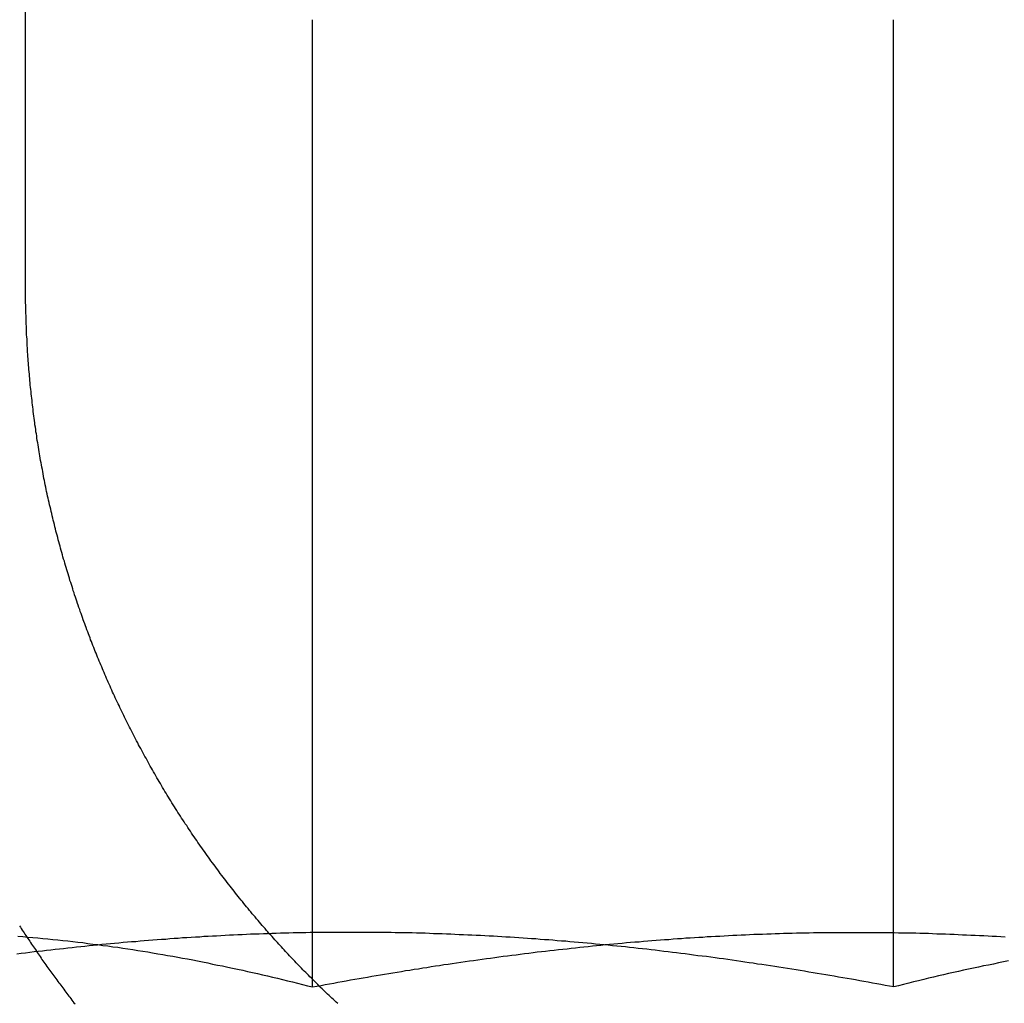
# Model space of a CAD drawing. Extents: x -134 to 304, y -453 to 207.
# Drawn here: x 126 to 131, y 118 to 123 of the extents above; entities that cross this region are included whole.
import ezdxf

# ---------------------------------------------------------------- set-up
doc = ezdxf.new("R2010")
doc.units = 0
doc.header["$LTSCALE"] = 20
doc.linetypes.add('VERDECKT', pattern=[0.375, 0.25, -0.125])
doc.layers.get('0').update_dxf_attribs({"linetype": 'CONTINUOUS'})

# ---------------------------------------------------------------- blocks, each defined once
blk = doc.blocks.new('A$C3DBA2AC1')
at = {"color": 1, "linetype": 'VERDECKT', "extrusion": (0, 1, -2e-16)}
for p, q in [((109.74402, 122), (109.74402, 123.52121)), ((111.21901, 118.41792), (111.21901, 123.39274))]:
    blk.add_line(p, q, dxfattribs=at)
at = {"color": 3, "linetype": 'CONTINUOUS', "extrusion": (0, 1, -2e-16)}
blk.add_line((114.2076, 118.41792), (114.2076, 123.39274), dxfattribs=at)
at = {"color": 1}
for points in [[(109.712, 118.732, 0), (109.717, 118.725, 0), (109.721, 118.718, 0), (109.726, 118.71, 0), (109.731, 118.703, 0), (109.736, 118.696, 0), (109.74, 118.689, 0), (109.745, 118.682, 0), (109.75, 118.674, 0), (109.755, 118.667, 0), (109.76, 118.66, 0), (109.765, 118.653, 0), (109.769, 118.646, 0), (109.774, 118.638, 0), (109.779, 118.631, 0), (109.784, 118.624, 0), (109.789, 118.617, 0), (109.794, 118.61, 0), (109.799, 118.603, 0), (109.804, 118.595, 0), (109.809, 118.588, 0), (109.814, 118.581, 0), (109.818, 118.574, 0), (109.823, 118.567, 0), (109.828, 118.56, 0), (109.833, 118.553, 0), (109.838, 118.546, 0), (109.843, 118.539, 0), (109.848, 118.532, 0), (109.853, 118.524, 0), (109.858, 118.517, 0), (109.863, 118.51, 0), (109.869, 118.503, 0), (109.874, 118.496, 0), (109.879, 118.489, 0), (109.884, 118.482, 0), (109.889, 118.475, 0), (109.894, 118.468, 0), (109.899, 118.461, 0), (109.904, 118.454, 0), (109.909, 118.447, 0), (109.914, 118.44, 0), (109.919, 118.434, 0), (109.925, 118.427, 0), (109.93, 118.42, 0), (109.935, 118.413, 0), (109.94, 118.406, 0), (109.945, 118.399, 0), (109.95, 118.392, 0), (109.956, 118.385, 0), (109.961, 118.378, 0), (109.966, 118.371, 0), (109.971, 118.365, 0), (109.977, 118.358, 0), (109.982, 118.351, 0), (109.987, 118.344, 0), (109.992, 118.337, 0), (109.998, 118.331, 0)], [(110.997, 118.692, 0), (110.99, 118.701, 0), (110.983, 118.709, 0), (110.975, 118.718, 0), (110.968, 118.726, 0), (110.961, 118.735, 0), (110.953, 118.743, 0), (110.946, 118.752, 0), (110.939, 118.76, 0), (110.931, 118.769, 0), (110.924, 118.778, 0), (110.917, 118.786, 0), (110.909, 118.795, 0), (110.902, 118.804, 0), (110.895, 118.812, 0), (110.888, 118.821, 0), (110.88, 118.83, 0), (110.873, 118.839, 0), (110.866, 118.848, 0), (110.859, 118.857, 0), (110.852, 118.865, 0), (110.844, 118.874, 0), (110.837, 118.883, 0), (110.83, 118.892, 0), (110.823, 118.901, 0), (110.816, 118.91, 0), (110.809, 118.919, 0), (110.802, 118.928, 0), (110.795, 118.937, 0), (110.787, 118.946, 0), (110.78, 118.956, 0), (110.773, 118.965, 0), (110.766, 118.974, 0), (110.759, 118.983, 0), (110.752, 118.992, 0), (110.745, 119.001, 0), (110.739, 119.011, 0), (110.732, 119.02, 0), (110.725, 119.029, 0), (110.718, 119.039, 0), (110.711, 119.048, 0), (110.704, 119.057, 0), (110.697, 119.067, 0), (110.691, 119.076, 0), (110.684, 119.085, 0), (110.677, 119.095, 0), (110.67, 119.104, 0), (110.663, 119.114, 0), (110.657, 119.123, 0), (110.65, 119.133, 0), (110.643, 119.142, 0), (110.637, 119.152, 0), (110.63, 119.161, 0), (110.624, 119.171, 0), (110.617, 119.18, 0), (110.61, 119.19, 0), (110.604, 119.199, 0), (110.597, 119.209, 0), (110.591, 119.219, 0), (110.584, 119.228, 0), (110.578, 119.238, 0), (110.572, 119.248, 0), (110.565, 119.257, 0), (110.559, 119.267, 0), (110.552, 119.277, 0), (110.546, 119.287, 0), (110.54, 119.296, 0), (110.534, 119.306, 0), (110.527, 119.316, 0), (110.521, 119.326, 0), (110.515, 119.336, 0), (110.509, 119.345, 0), (110.503, 119.355, 0), (110.496, 119.365, 0), (110.49, 119.375, 0), (110.484, 119.385, 0), (110.478, 119.395, 0), (110.472, 119.405, 0), (110.466, 119.415, 0), (110.46, 119.424, 0), (110.454, 119.434, 0), (110.448, 119.444, 0), (110.443, 119.454, 0), (110.437, 119.464, 0), (110.431, 119.474, 0), (110.425, 119.484, 0), (110.419, 119.494, 0), (110.413, 119.504, 0), (110.408, 119.514, 0), (110.402, 119.524, 0), (110.396, 119.534, 0), (110.391, 119.544, 0), (110.385, 119.554, 0), (110.379, 119.564, 0), (110.374, 119.574, 0), (110.368, 119.584, 0), (110.363, 119.594, 0), (110.357, 119.604, 0), (110.352, 119.614, 0), (110.346, 119.624, 0), (110.341, 119.634, 0), (110.336, 119.644, 0), (110.33, 119.654, 0), (110.325, 119.664, 0), (110.32, 119.674, 0), (110.314, 119.684, 0), (110.309, 119.695, 0), (110.304, 119.705, 0), (110.299, 119.715, 0), (110.293, 119.725, 0), (110.288, 119.735, 0), (110.283, 119.745, 0), (110.278, 119.755, 0), (110.273, 119.765, 0), (110.268, 119.775, 0), (110.263, 119.785, 0), (110.258, 119.795, 0), (110.253, 119.805, 0), (110.248, 119.815, 0), (110.243, 119.825, 0), (110.238, 119.835, 0), (110.234, 119.845, 0), (110.229, 119.855, 0), (110.224, 119.865, 0), (110.219, 119.875, 0), (110.215, 119.885, 0), (110.21, 119.895, 0), (110.205, 119.905, 0), (110.201, 119.915, 0), (110.196, 119.925, 0), (110.191, 119.935, 0), (110.187, 119.945, 0), (110.182, 119.955, 0), (110.178, 119.965, 0), (110.173, 119.975, 0), (110.169, 119.985, 0), (110.165, 119.995, 0), (110.16, 120.005, 0), (110.156, 120.015, 0), (110.152, 120.025, 0), (110.147, 120.035, 0), (110.143, 120.045, 0), (110.139, 120.055, 0), (110.135, 120.064, 0), (110.131, 120.074, 0), (110.127, 120.084, 0), (110.122, 120.094, 0), (110.118, 120.104, 0), (110.114, 120.114, 0), (110.11, 120.124, 0), (110.106, 120.134, 0), (110.102, 120.144, 0), (110.098, 120.154, 0), (110.094, 120.164, 0), (110.09, 120.174, 0), (110.086, 120.184, 0), (110.082, 120.194, 0), (110.078, 120.204, 0), (110.075, 120.214, 0), (110.071, 120.225, 0), (110.067, 120.235, 0), (110.063, 120.245, 0), (110.059, 120.255, 0), (110.055, 120.266, 0), (110.051, 120.276, 0), (110.048, 120.286, 0), (110.044, 120.297, 0), (110.04, 120.307, 0), (110.036, 120.318, 0), (110.033, 120.328, 0), (110.029, 120.339, 0), (110.025, 120.349, 0), (110.022, 120.36, 0), (110.018, 120.37, 0), (110.014, 120.381, 0), (110.011, 120.391, 0), (110.007, 120.402, 0), (110.004, 120.413, 0), (110, 120.423, 0), (109.996, 120.434, 0), (109.993, 120.445, 0), (109.989, 120.456, 0), (109.986, 120.466, 0), (109.983, 120.477, 0), (109.979, 120.488, 0), (109.976, 120.499, 0), (109.972, 120.509, 0), (109.969, 120.52, 0), (109.966, 120.531, 0), (109.962, 120.542, 0), (109.959, 120.553, 0), (109.956, 120.564, 0), (109.952, 120.575, 0), (109.949, 120.586, 0), (109.946, 120.597, 0), (109.943, 120.608, 0), (109.939, 120.619, 0), (109.936, 120.63, 0), (109.933, 120.641, 0), (109.93, 120.652, 0), (109.927, 120.663, 0), (109.924, 120.674, 0), (109.921, 120.685, 0), (109.918, 120.696, 0), (109.915, 120.707, 0), (109.912, 120.718, 0), (109.909, 120.729, 0), (109.906, 120.741, 0), (109.903, 120.752, 0), (109.9, 120.763, 0), (109.897, 120.774, 0), (109.894, 120.785, 0), (109.892, 120.797, 0), (109.889, 120.808, 0), (109.886, 120.819, 0), (109.883, 120.83, 0), (109.881, 120.842, 0), (109.878, 120.853, 0), (109.875, 120.864, 0), (109.873, 120.875, 0), (109.87, 120.887, 0), (109.867, 120.898, 0), (109.865, 120.909, 0), (109.862, 120.921, 0), (109.86, 120.932, 0), (109.857, 120.943, 0), (109.855, 120.955, 0), (109.852, 120.966, 0), (109.85, 120.977, 0), (109.848, 120.989, 0), (109.845, 121, 0), (109.843, 121.012, 0), (109.841, 121.023, 0), (109.838, 121.034, 0), (109.836, 121.046, 0), (109.834, 121.057, 0), (109.832, 121.069, 0), (109.83, 121.08, 0), (109.827, 121.091, 0), (109.825, 121.103, 0), (109.823, 121.114, 0), (109.821, 121.126, 0), (109.819, 121.137, 0), (109.817, 121.149, 0), (109.815, 121.16, 0), (109.813, 121.171, 0), (109.811, 121.183, 0), (109.81, 121.194, 0), (109.808, 121.206, 0), (109.806, 121.217, 0), (109.804, 121.229, 0), (109.802, 121.24, 0), (109.801, 121.252, 0), (109.799, 121.263, 0), (109.797, 121.274, 0), (109.796, 121.286, 0), (109.794, 121.297, 0), (109.792, 121.309, 0), (109.791, 121.32, 0), (109.789, 121.332, 0), (109.788, 121.343, 0), (109.786, 121.354, 0), (109.785, 121.366, 0), (109.783, 121.377, 0), (109.782, 121.389, 0), (109.781, 121.4, 0), (109.779, 121.412, 0), (109.778, 121.423, 0), (109.777, 121.434, 0), (109.775, 121.446, 0), (109.774, 121.457, 0), (109.773, 121.468, 0), (109.772, 121.48, 0), (109.77, 121.491, 0), (109.769, 121.503, 0), (109.768, 121.514, 0), (109.767, 121.525, 0), (109.766, 121.537, 0), (109.765, 121.548, 0), (109.764, 121.559, 0), (109.763, 121.57, 0), (109.762, 121.582, 0), (109.761, 121.593, 0), (109.76, 121.604, 0), (109.759, 121.616, 0), (109.758, 121.627, 0), (109.757, 121.638, 0), (109.757, 121.649, 0), (109.756, 121.66, 0), (109.755, 121.672, 0), (109.754, 121.683, 0), (109.754, 121.694, 0), (109.753, 121.705, 0), (109.752, 121.716, 0), (109.752, 121.727, 0), (109.751, 121.738, 0), (109.751, 121.75, 0), (109.75, 121.761, 0), (109.749, 121.772, 0), (109.749, 121.783, 0), (109.748, 121.794, 0), (109.748, 121.805, 0), (109.748, 121.816, 0), (109.747, 121.827, 0), (109.747, 121.838, 0), (109.746, 121.849, 0), (109.746, 121.86, 0), (109.746, 121.871, 0), (109.745, 121.881, 0), (109.745, 121.892, 0), (109.745, 121.903, 0), (109.745, 121.914, 0), (109.745, 121.925, 0), (109.744, 121.936, 0), (109.744, 121.946, 0), (109.744, 121.957, 0), (109.744, 121.968, 0), (109.744, 121.979, 0), (109.744, 121.989, 0), (109.744, 122, 0)], [(109.704, 118.679, 0), (109.73, 118.677, 0), (109.755, 118.675, 0), (109.781, 118.673, 0), (109.807, 118.67, 0), (109.833, 118.668, 0), (109.858, 118.665, 0), (109.884, 118.663, 0), (109.91, 118.66, 0), (109.935, 118.657, 0), (109.961, 118.655, 0), (109.987, 118.652, 0), (110.012, 118.649, 0), (110.038, 118.646, 0), (110.064, 118.642, 0), (110.089, 118.639, 0), (110.115, 118.636, 0), (110.141, 118.632, 0), (110.166, 118.629, 0), (110.192, 118.625, 0), (110.218, 118.622, 0), (110.243, 118.618, 0), (110.269, 118.614, 0), (110.295, 118.61, 0), (110.32, 118.606, 0), (110.346, 118.602, 0), (110.372, 118.598, 0), (110.397, 118.594, 0), (110.423, 118.589, 0), (110.449, 118.585, 0), (110.474, 118.58, 0), (110.5, 118.576, 0), (110.526, 118.571, 0), (110.551, 118.566, 0), (110.577, 118.562, 0), (110.603, 118.557, 0), (110.628, 118.552, 0), (110.654, 118.547, 0), (110.68, 118.542, 0), (110.705, 118.536, 0), (110.731, 118.531, 0), (110.757, 118.526, 0), (110.783, 118.52, 0), (110.808, 118.515, 0), (110.834, 118.509, 0), (110.86, 118.504, 0), (110.885, 118.498, 0), (110.911, 118.492, 0), (110.937, 118.487, 0), (110.962, 118.481, 0), (110.988, 118.475, 0), (111.014, 118.469, 0), (111.039, 118.463, 0), (111.065, 118.456, 0), (111.091, 118.45, 0), (111.116, 118.444, 0), (111.142, 118.437, 0), (111.168, 118.431, 0), (111.193, 118.424, 0), (111.219, 118.418, 0)], [(111.349, 118.333, 0), (111.341, 118.34, 0), (111.334, 118.347, 0), (111.327, 118.354, 0), (111.319, 118.361, 0), (111.312, 118.367, 0), (111.305, 118.374, 0), (111.297, 118.381, 0), (111.29, 118.388, 0), (111.283, 118.395, 0), (111.276, 118.402, 0), (111.268, 118.409, 0), (111.261, 118.416, 0), (111.254, 118.423, 0), (111.247, 118.43, 0), (111.24, 118.437, 0), (111.233, 118.444, 0), (111.226, 118.451, 0), (111.219, 118.458, 0), (111.212, 118.465, 0), (111.205, 118.471, 0), (111.198, 118.478, 0), (111.191, 118.485, 0), (111.184, 118.492, 0), (111.177, 118.5, 0), (111.17, 118.507, 0), (111.163, 118.514, 0), (111.156, 118.521, 0), (111.149, 118.528, 0), (111.142, 118.535, 0), (111.135, 118.542, 0), (111.128, 118.55, 0), (111.122, 118.557, 0), (111.115, 118.564, 0), (111.108, 118.572, 0), (111.101, 118.579, 0), (111.094, 118.586, 0), (111.087, 118.594, 0), (111.08, 118.601, 0), (111.073, 118.609, 0), (111.066, 118.616, 0), (111.059, 118.624, 0), (111.052, 118.631, 0), (111.046, 118.639, 0), (111.039, 118.646, 0), (111.032, 118.654, 0), (111.025, 118.661, 0), (111.018, 118.669, 0), (111.011, 118.677, 0), (111.004, 118.684, 0), (110.997, 118.692, 0)], [(111.219, 118.418, 0), (111.241, 118.422, 0), (111.263, 118.426, 0), (111.284, 118.43, 0), (111.306, 118.434, 0), (111.328, 118.438, 0), (111.35, 118.442, 0), (111.371, 118.446, 0), (111.393, 118.45, 0), (111.415, 118.454, 0), (111.437, 118.458, 0), (111.459, 118.462, 0), (111.48, 118.465, 0), (111.502, 118.469, 0), (111.524, 118.473, 0), (111.546, 118.477, 0), (111.568, 118.48, 0), (111.589, 118.484, 0), (111.611, 118.488, 0), (111.633, 118.491, 0), (111.655, 118.495, 0), (111.677, 118.498, 0), (111.698, 118.502, 0), (111.72, 118.505, 0), (111.742, 118.509, 0), (111.764, 118.512, 0), (111.786, 118.516, 0), (111.807, 118.519, 0), (111.829, 118.523, 0), (111.851, 118.526, 0), (111.873, 118.529, 0), (111.895, 118.533, 0), (111.916, 118.536, 0), (111.938, 118.539, 0), (111.96, 118.542, 0), (111.982, 118.545, 0), (112.004, 118.549, 0), (112.026, 118.552, 0), (112.047, 118.555, 0), (112.069, 118.558, 0), (112.091, 118.561, 0), (112.113, 118.564, 0), (112.135, 118.567, 0), (112.156, 118.57, 0), (112.178, 118.573, 0), (112.2, 118.576, 0), (112.222, 118.578, 0), (112.244, 118.581, 0), (112.266, 118.584, 0), (112.287, 118.587, 0), (112.309, 118.59, 0), (112.331, 118.592, 0), (112.353, 118.595, 0), (112.375, 118.598, 0), (112.397, 118.6, 0), (112.418, 118.603, 0), (112.44, 118.605, 0), (112.462, 118.608, 0), (112.484, 118.61, 0), (112.506, 118.613, 0), (112.528, 118.615, 0), (112.549, 118.618, 0), (112.571, 118.62, 0), (112.593, 118.622, 0), (112.615, 118.625, 0), (112.637, 118.627, 0), (112.659, 118.629, 0), (112.68, 118.631, 0), (112.702, 118.633, 0), (112.724, 118.636, 0), (112.746, 118.638, 0), (112.768, 118.64, 0), (112.79, 118.642, 0), (112.811, 118.644, 0), (112.833, 118.646, 0), (112.855, 118.648, 0), (112.877, 118.65, 0), (112.899, 118.651, 0), (112.921, 118.653, 0), (112.943, 118.655, 0), (112.964, 118.657, 0), (112.986, 118.658, 0), (113.008, 118.66, 0), (113.03, 118.662, 0), (113.052, 118.663, 0), (113.074, 118.665, 0), (113.096, 118.667, 0), (113.117, 118.668, 0), (113.139, 118.67, 0), (113.161, 118.671, 0), (113.183, 118.673, 0), (113.205, 118.674, 0), (113.227, 118.675, 0), (113.249, 118.677, 0), (113.27, 118.678, 0), (113.292, 118.679, 0), (113.314, 118.68, 0), (113.336, 118.681, 0), (113.358, 118.683, 0), (113.38, 118.684, 0), (113.402, 118.685, 0), (113.424, 118.686, 0), (113.445, 118.687, 0), (113.467, 118.688, 0), (113.489, 118.689, 0), (113.511, 118.69, 0), (113.533, 118.69, 0), (113.555, 118.691, 0), (113.577, 118.692, 0), (113.598, 118.693, 0), (113.62, 118.693, 0), (113.642, 118.694, 0), (113.664, 118.695, 0), (113.686, 118.695, 0), (113.708, 118.696, 0), (113.73, 118.696, 0), (113.752, 118.697, 0), (113.773, 118.697, 0), (113.795, 118.698, 0), (113.817, 118.698, 0), (113.839, 118.698, 0), (113.861, 118.699, 0), (113.883, 118.699, 0), (113.905, 118.699, 0), (113.927, 118.699, 0), (113.949, 118.699, 0), (113.97, 118.699, 0), (113.992, 118.699, 0), (114.014, 118.699, 0), (114.036, 118.699, 0), (114.058, 118.699, 0), (114.08, 118.699, 0), (114.102, 118.699, 0), (114.124, 118.699, 0), (114.145, 118.699, 0), (114.167, 118.698, 0), (114.189, 118.698, 0), (114.211, 118.698, 0), (114.233, 118.697, 0), (114.255, 118.697, 0), (114.277, 118.697, 0), (114.299, 118.696, 0), (114.321, 118.696, 0), (114.343, 118.695, 0), (114.364, 118.694, 0), (114.386, 118.694, 0), (114.408, 118.693, 0), (114.43, 118.692, 0), (114.452, 118.692, 0), (114.474, 118.691, 0), (114.496, 118.69, 0), (114.518, 118.689, 0), (114.54, 118.688, 0), (114.562, 118.687, 0), (114.583, 118.686, 0), (114.605, 118.685, 0), (114.627, 118.684, 0), (114.649, 118.683, 0), (114.671, 118.682, 0), (114.693, 118.681, 0), (114.715, 118.68, 0), (114.737, 118.679, 0), (114.759, 118.677, 0), (114.781, 118.676, 0)]]:
    blk.add_polyline3d(points, dxfattribs=at)
at = {"color": 3}
for points in [[(114.208, 118.418, 0), (114.186, 118.422, 0), (114.164, 118.426, 0), (114.142, 118.43, 0), (114.121, 118.434, 0), (114.099, 118.438, 0), (114.077, 118.442, 0), (114.055, 118.446, 0), (114.033, 118.45, 0), (114.012, 118.454, 0), (113.99, 118.458, 0), (113.968, 118.462, 0), (113.946, 118.465, 0), (113.924, 118.469, 0), (113.902, 118.473, 0), (113.88, 118.477, 0), (113.859, 118.48, 0), (113.837, 118.484, 0), (113.815, 118.488, 0), (113.793, 118.491, 0), (113.771, 118.495, 0), (113.749, 118.499, 0), (113.727, 118.502, 0), (113.706, 118.506, 0), (113.684, 118.509, 0), (113.662, 118.513, 0), (113.64, 118.516, 0), (113.618, 118.52, 0), (113.596, 118.523, 0), (113.574, 118.526, 0), (113.552, 118.53, 0), (113.53, 118.533, 0), (113.508, 118.536, 0), (113.486, 118.54, 0), (113.464, 118.543, 0), (113.443, 118.546, 0), (113.421, 118.549, 0), (113.399, 118.552, 0), (113.377, 118.556, 0), (113.355, 118.559, 0), (113.333, 118.562, 0), (113.311, 118.565, 0), (113.289, 118.568, 0), (113.267, 118.571, 0), (113.245, 118.574, 0), (113.223, 118.577, 0), (113.201, 118.579, 0), (113.179, 118.582, 0), (113.157, 118.585, 0), (113.135, 118.588, 0), (113.113, 118.591, 0), (113.091, 118.593, 0), (113.07, 118.596, 0), (113.048, 118.599, 0), (113.026, 118.601, 0), (113.004, 118.604, 0), (112.982, 118.607, 0), (112.96, 118.609, 0), (112.938, 118.612, 0), (112.916, 118.614, 0), (112.894, 118.616, 0), (112.872, 118.619, 0), (112.85, 118.621, 0), (112.828, 118.624, 0), (112.806, 118.626, 0), (112.784, 118.628, 0), (112.762, 118.63, 0), (112.74, 118.633, 0), (112.719, 118.635, 0), (112.697, 118.637, 0), (112.675, 118.639, 0), (112.653, 118.641, 0), (112.631, 118.643, 0), (112.609, 118.645, 0), (112.587, 118.647, 0), (112.565, 118.649, 0), (112.543, 118.651, 0), (112.521, 118.653, 0), (112.499, 118.654, 0), (112.477, 118.656, 0), (112.455, 118.658, 0), (112.434, 118.66, 0), (112.412, 118.661, 0), (112.39, 118.663, 0), (112.368, 118.665, 0), (112.346, 118.666, 0), (112.324, 118.668, 0), (112.302, 118.669, 0), (112.28, 118.671, 0), (112.258, 118.672, 0), (112.236, 118.674, 0), (112.214, 118.675, 0), (112.192, 118.676, 0), (112.171, 118.677, 0), (112.149, 118.679, 0), (112.127, 118.68, 0), (112.105, 118.681, 0), (112.083, 118.682, 0), (112.061, 118.683, 0), (112.039, 118.684, 0), (112.017, 118.685, 0), (111.995, 118.686, 0), (111.973, 118.687, 0), (111.951, 118.688, 0), (111.93, 118.689, 0), (111.908, 118.69, 0), (111.886, 118.691, 0), (111.864, 118.692, 0), (111.842, 118.692, 0), (111.82, 118.693, 0), (111.798, 118.694, 0), (111.776, 118.694, 0), (111.754, 118.695, 0), (111.732, 118.696, 0), (111.711, 118.696, 0), (111.689, 118.697, 0), (111.667, 118.697, 0), (111.645, 118.697, 0), (111.623, 118.698, 0), (111.601, 118.698, 0), (111.579, 118.698, 0), (111.557, 118.699, 0), (111.535, 118.699, 0), (111.514, 118.699, 0), (111.492, 118.699, 0), (111.47, 118.699, 0), (111.448, 118.699, 0), (111.426, 118.699, 0), (111.404, 118.699, 0), (111.382, 118.699, 0), (111.36, 118.699, 0), (111.338, 118.699, 0), (111.317, 118.699, 0), (111.295, 118.699, 0), (111.273, 118.699, 0), (111.251, 118.698, 0), (111.229, 118.698, 0), (111.207, 118.698, 0), (111.185, 118.697, 0), (111.163, 118.697, 0), (111.142, 118.696, 0), (111.12, 118.696, 0), (111.098, 118.695, 0), (111.076, 118.695, 0), (111.054, 118.694, 0), (111.032, 118.693, 0), (111.01, 118.693, 0), (110.988, 118.692, 0), (110.967, 118.691, 0), (110.945, 118.69, 0), (110.923, 118.69, 0), (110.901, 118.689, 0), (110.879, 118.688, 0), (110.857, 118.687, 0), (110.835, 118.686, 0), (110.813, 118.685, 0), (110.792, 118.684, 0), (110.77, 118.683, 0), (110.748, 118.681, 0), (110.726, 118.68, 0), (110.704, 118.679, 0), (110.682, 118.678, 0), (110.66, 118.677, 0), (110.639, 118.675, 0), (110.617, 118.674, 0), (110.595, 118.673, 0), (110.573, 118.671, 0), (110.551, 118.67, 0), (110.529, 118.668, 0), (110.507, 118.667, 0), (110.486, 118.665, 0), (110.464, 118.663, 0), (110.442, 118.662, 0), (110.42, 118.66, 0), (110.398, 118.658, 0), (110.376, 118.657, 0), (110.354, 118.655, 0), (110.333, 118.653, 0), (110.311, 118.651, 0), (110.289, 118.65, 0), (110.267, 118.648, 0), (110.245, 118.646, 0), (110.223, 118.644, 0), (110.201, 118.642, 0), (110.18, 118.64, 0), (110.158, 118.638, 0), (110.136, 118.636, 0), (110.114, 118.633, 0), (110.092, 118.631, 0), (110.07, 118.629, 0), (110.049, 118.627, 0), (110.027, 118.625, 0), (110.005, 118.622, 0), (109.983, 118.62, 0), (109.961, 118.618, 0), (109.939, 118.615, 0), (109.918, 118.613, 0), (109.896, 118.61, 0), (109.874, 118.608, 0), (109.852, 118.605, 0), (109.83, 118.603, 0), (109.808, 118.6, 0), (109.787, 118.598, 0), (109.765, 118.595, 0), (109.743, 118.592, 0), (109.721, 118.59, 0), (109.699, 118.587, 0)], [(110.997, 118.692, 0), (110.997, 118.692, 0), (110.997, 118.692, 0), (110.997, 118.692, 0), (110.997, 118.692, 0), (110.997, 118.692, 0), (110.997, 118.692, 0), (110.997, 118.692, 0), (110.997, 118.692, 0), (110.997, 118.692, 0), (110.997, 118.692, 0), (110.997, 118.692, 0), (110.997, 118.692, 0), (110.997, 118.692, 0), (110.997, 118.692, 0), (110.997, 118.692, 0), (110.997, 118.692, 0), (110.997, 118.692, 0), (110.997, 118.692, 0), (110.997, 118.692, 0), (110.997, 118.692, 0), (110.997, 118.692, 0), (110.997, 118.692, 0), (110.997, 118.692, 0), (110.997, 118.692, 0), (110.997, 118.692, 0), (110.997, 118.692, 0), (110.997, 118.692, 0), (110.997, 118.692, 0), (110.997, 118.692, 0), (110.997, 118.692, 0), (110.997, 118.692, 0), (110.997, 118.692, 0), (110.997, 118.692, 0), (110.997, 118.692, 0), (110.997, 118.692, 0), (110.997, 118.692, 0), (110.997, 118.692, 0), (110.997, 118.692, 0), (110.997, 118.692, 0), (110.997, 118.692, 0), (110.997, 118.692, 0), (110.997, 118.692, 0), (110.997, 118.692, 0), (110.997, 118.692, 0), (110.997, 118.692, 0), (110.997, 118.692, 0), (110.997, 118.692, 0), (110.997, 118.692, 0), (110.997, 118.692, 0), (110.997, 118.692, 0), (110.997, 118.692, 0), (110.997, 118.692, 0), (110.997, 118.692, 0), (110.997, 118.692, 0), (110.997, 118.692, 0), (110.997, 118.692, 0), (110.997, 118.692, 0), (110.997, 118.692, 0), (110.997, 118.692, 0), (110.997, 118.692, 0), (110.997, 118.692, 0), (110.997, 118.692, 0), (110.997, 118.692, 0), (110.997, 118.692, 0), (110.997, 118.692, 0), (110.997, 118.692, 0), (110.997, 118.692, 0), (110.997, 118.692, 0), (110.997, 118.692, 0), (110.997, 118.692, 0), (110.997, 118.692, 0), (110.997, 118.692, 0), (110.997, 118.692, 0), (110.997, 118.692, 0), (110.997, 118.692, 0), (110.997, 118.692, 0), (110.997, 118.692, 0), (110.997, 118.692, 0), (110.997, 118.692, 0), (110.997, 118.692, 0), (110.997, 118.692, 0), (110.997, 118.692, 0), (110.997, 118.692, 0), (110.997, 118.692, 0), (110.997, 118.692, 0), (110.997, 118.692, 0), (110.997, 118.692, 0), (110.997, 118.692, 0), (110.997, 118.692, 0), (110.997, 118.692, 0), (110.997, 118.692, 0), (110.997, 118.692, 0), (110.997, 118.692, 0), (110.997, 118.692, 0), (110.997, 118.692, 0), (110.997, 118.692, 0), (110.997, 118.692, 0), (110.997, 118.692, 0), (110.997, 118.692, 0), (110.997, 118.692, 0), (110.997, 118.692, 0), (110.997, 118.692, 0), (110.997, 118.692, 0), (110.997, 118.692, 0), (110.997, 118.692, 0), (110.997, 118.692, 0), (110.997, 118.692, 0), (110.997, 118.692, 0), (110.997, 118.692, 0), (110.997, 118.692, 0), (110.997, 118.692, 0), (110.997, 118.692, 0), (110.997, 118.692, 0), (110.997, 118.692, 0), (110.997, 118.692, 0), (110.997, 118.692, 0), (110.997, 118.692, 0), (110.997, 118.692, 0), (110.997, 118.692, 0), (110.997, 118.692, 0), (110.997, 118.692, 0), (110.997, 118.692, 0), (110.997, 118.692, 0), (110.997, 118.692, 0), (110.997, 118.692, 0), (110.997, 118.692, 0), (110.997, 118.692, 0)], [(114.798, 118.552, 0), (114.772, 118.547, 0), (114.747, 118.542, 0), (114.721, 118.536, 0), (114.695, 118.531, 0), (114.67, 118.526, 0), (114.644, 118.52, 0), (114.618, 118.515, 0), (114.593, 118.509, 0), (114.567, 118.504, 0), (114.541, 118.498, 0), (114.516, 118.492, 0), (114.49, 118.487, 0), (114.464, 118.481, 0), (114.439, 118.475, 0), (114.413, 118.469, 0), (114.387, 118.463, 0), (114.362, 118.456, 0), (114.336, 118.45, 0), (114.31, 118.444, 0), (114.285, 118.437, 0), (114.259, 118.431, 0), (114.233, 118.424, 0), (114.208, 118.418, 0)]]:
    blk.add_polyline3d(points, dxfattribs=at)

msp = doc.modelspace()

# ---------------------------------------------------------------- block references
msp.add_blockref('A$C3DBA2AC1', (16.1512, 0, -91.7326))

doc.saveas('drawing.dxf')
